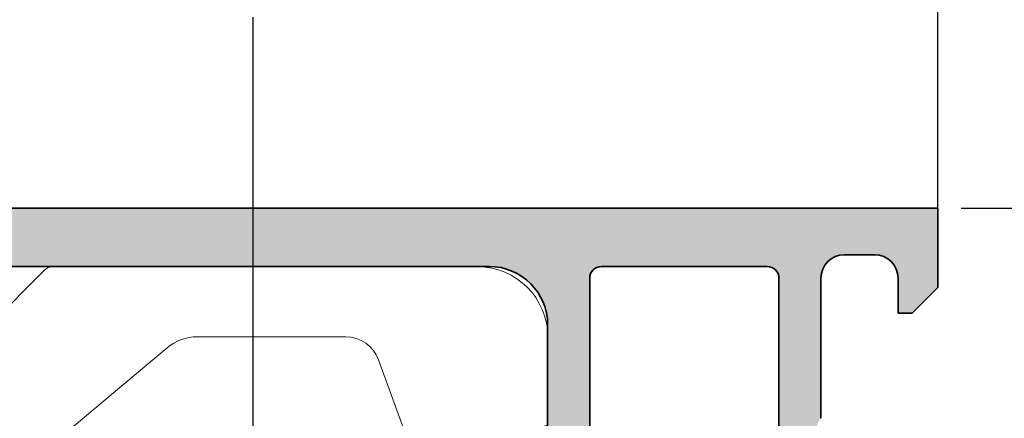
# Model space of a CAD drawing. Units: millimetres. Extents: x 9701 to 10578, y -4194 to 6296.
# Drawn here: x 10419 to 10461, y -3727 to -3710 of the extents above; entities that cross this region are included whole.
import ezdxf

# ---------------------------------------------------------------- set-up
doc = ezdxf.new("R2010")
doc.units = ezdxf.units.MM
doc.header["$PDMODE"] = 3
doc.linetypes.add('ACAD_ISO10W100', pattern=[18, 12, -3, 0, -3])
for name, color, linetype, lineweight in [('S03_AL_Kontur', 255, 'Continuous', 35), ('S04_AL_Schraffur', 253, 'Continuous', 25), ('S13_Accessori contorno', 32, 'Continuous', 20), ('S18_Mittellinie', 10, 'ACAD_ISO10W100', 25)]:
    doc.layers.add(name, color=color, linetype=linetype, lineweight=lineweight)
doc.styles.get("Standard").update_dxf_attribs({"font": 'ARIALUNI.TTF'})
doc.dimstyles.get("Standard").update_dxf_attribs({"dimtxt": 5, "dimasz": 1, "dimexe": 0.18, "dimexo": 1, "dimgap": 0.09, "dimtad": 0, "dimdec": 0, "dimzin": 0, "dimdsep": 46, "dimtxsty": 'Standard', "dimcen": 0.09, "dimadec": 0, "dimazin": 0, "dimtfac": 1, "dimtdec": 0, "dimtofl": 0, "dimtmove": 0, "dimatfit": 3, "dimfxl": 1, "dimtfill": 1, "dimtolj": 1, "dimtzin": 0, "dimarcsym": 0})

# ---------------------------------------------------------------- blocks, each defined once
blk = doc.blocks.new('492760-PS-6226_Rev.06')
at = {"layer": 'S04_AL_Schraffur'}
h = blk.add_hatch(color=256, dxfattribs=at)
edge = h.paths.add_edge_path()
edge.add_arc((-31.49999999999636, 26.00000000000364), 0.5, 450, 540, ccw=False)
edge.add_line((-31.49999999999636, 26.50000000000364), (-19.99999999999636, 26.50000000000364))
edge.add_arc((-19.99999999999636, 26.00000000000364), 0.5, 360, 450, ccw=False)
edge.add_line((-19.49999999999636, 26.00000000000364), (-19.49999999999636, 17.20000000000437))
edge.add_arc((-18.99999999999636, 17.20000000000437), 0.5, 540, 630)
edge.add_line((-18.99999999999636, 16.70000000000437), (-3.999999999996362, 16.70000000000437))
edge.add_arc((-3.999999999996362, 19.20000000000437), 2.5, 270, 360)
edge.add_line((-1.499999999996362, 19.20000000000437), (-1.499999999996362, 40.80000000000473))
edge.add_arc((-2.499999999996362, 40.80000000000473), 1, 360, 450)
edge.add_line((-2.499999999996362, 41.80000000000473), (-4.749999999996362, 41.80000000000473))
edge.add_arc((-4.749999999996362, 42.55000000000473), 0.75, 180, 270, ccw=False)
edge.add_line((-5.499999999996362, 42.55000000000473), (-5.499999999996362, 46.0788675134645))
edge.add_arc((-4.999999999996362, 46.07886751346632), 0.5, 120.00000000006241, 180.0000000002084, ccw=False)
edge.add_line((-5.249999999996362, 46.51188021535745), (-4.924999999995634, 46.69951905284324))
edge.add_arc((-4.549999999995634, 46.05000000000473), 0.75000000000016, 360, 479.9999999999929, ccw=False)
edge.add_line((-3.799999999995634, 46.05000000000473), (-3.799999999995634, 45.05000000000473))
edge.add_arc((-3.049999999995634, 45.05000000000473), 0.75, 540, 659.999999999993)
edge.add_line((-2.674999999995634, 44.40048094716622), (-1.174999999995634, 45.26650635095029))
edge.add_arc((-1.549999999995634, 45.91602540378699), 0.7499999999985847, 300.0000000000625, 360.0000000001389)
edge.add_line((-0.7999999999956344, 45.91602540378881), (-0.7999999999956344, 52.68397459622065))
edge.add_arc((-1.549999999995634, 52.68397459622247), 0.75, 359.9999999998611, 419.9999999999376)
edge.add_line((-1.174999999995634, 53.33349364905916), (-2.674999999995634, 54.19951905284324))
edge.add_arc((-3.049999999995634, 53.55000000000473), 0.75000000000016, 420.000000000007, 540)
edge.add_line((-3.799999999995634, 53.55000000000473), (-3.799999999995634, 52.55000000000473))
edge.add_arc((-4.549999999995634, 52.55000000000473), 0.75, 240.0000000000071, 360, ccw=False)
edge.add_line((-4.924999999995634, 51.90048094716622), (-5.249999999996362, 52.08811978465201))
edge.add_arc((-4.999999999996362, 52.52113248654314), 0.4999999999990565, 179.9999999997916, 239.9999999999376, ccw=False)
edge.add_line((-5.499999999996362, 52.52113248654496), (-5.499999999996362, 56.30000000000473))
edge.add_arc((-4.999999999996362, 56.30000000000473), 0.5, 450, 540, ccw=False)
edge.add_line((-4.999999999996362, 56.80000000000473), (0.500000000003638, 56.80000000000473))
edge.add_arc((0.500000000003638, 56.30000000000473), 0.5, 360, 450, ccw=False)
edge.add_line((1.000000000003638, 56.30000000000473), (1.000000000003638, 3.637978807091713e-12))
edge.add_line((1.000000000003638, 3.637978807091713e-12), (-2.399999999994179, 3.637978807091713e-12))
edge.add_line((-2.399999999994179, 3.637978807091713e-12), (-3.499999999996362, 1.100000000004002))
edge.add_line((-3.499999999996362, 1.100000000004002), (-3.499999999996362, 1.700000000004366))
edge.add_line((-3.499999999996362, 1.700000000004366), (-1.999999999996362, 1.700000000004366))
edge.add_arc((-1.999999999996362, 2.700000000004366), 1, 270, 360)
edge.add_line((-0.999999999996362, 2.700000000004366), (-0.999999999996362, 4.000000000003638))
edge.add_arc((-1.999999999996362, 4.000000000003638), 1, 360, 450)
edge.add_line((-1.999999999996362, 5.000000000003638), (-7.999999999996362, 5.000000000003638))
edge.add_arc((-8.499999999996362, 4.475000000004002), 0.7249999999997366, 406.3971810272765, 493.6028189727235)
edge.add_line((-8.999999999996362, 5.000000000003638), (-15.99999999999636, 5.000000000003638))
edge.add_arc((-15.99999999999636, 4.000000000003638), 1, 450, 540)
edge.add_line((-16.99999999999636, 4.000000000003638), (-16.99999999999636, 2.700000000004366))
edge.add_arc((-15.99999999999636, 2.700000000004366), 1, 540, 630)
edge.add_line((-15.99999999999636, 1.700000000004366), (-13.49999999999636, 1.700000000004366))
edge.add_line((-13.49999999999636, 1.700000000004366), (-13.49999999999636, 1.200000000004366))
edge.add_arc((-14.49999999999636, 1.200000000004366), 1, 270, 360, ccw=False)
edge.add_line((-14.49999999999636, 0.2000000000043656), (-18.99999999999636, 0.2000000000043656))
edge.add_line((-18.99999999999636, 0.2000000000043656), (-18.99999999999636, 3.637978807091713e-12))
edge.add_line((-18.99999999999636, 3.637978807091713e-12), (-23.49999999999636, 3.637978807091713e-12))
edge.add_arc((-23.99999999999636, -0.5249999999959982), 0.7249999999997366, 406.3971810272765, 493.6028189727235)
edge.add_line((-24.49999999999636, 3.637978807091713e-12), (-58.50000000045475, 3.637978807091713e-12))
edge.add_arc((-59.00000000045475, -0.5249999999959982), 0.7249999999997366, 406.3971810272765, 493.6028189727235)
edge.add_line((-59.50000000045475, 3.637978807091713e-12), (-64.99999999999636, 3.637978807091713e-12))
edge.add_arc((-64.99999999999636, 0.500000000003638), 0.5, 180, 270, ccw=False)
edge.add_line((-65.49999999999636, 0.500000000003638), (-65.49999999999636, 0.7000000000043656))
edge.add_arc((-65.79999999999563, 0.7000000000043656), 0.2999999999992724, 360, 450)
edge.add_line((-65.79999999999563, 1.000000000005457), (-66.24999999999636, 1.000000000003638))
edge.add_arc((-66.51752059199134, 0.921163553462975), 0.2788950563285473, 376.419876418915, 451.1645893731334)
edge.add_line((-66.523188999985, 1.200001000004704), (-66.97678299998734, 1.200001000004704))
edge.add_arc((-66.98244365946812, 0.9211329043610021), 0.2789255417377589, 448.8371299263512, 523.5754054445912)
edge.add_line((-67.24998699998832, 1.000000000003638), (-69.1299979999967, 1.000000000003638))
edge.add_arc((-69.12999799999307, 1.30000000000291), 0.2999999999992724, 179.9999999996526, 269.9999999993052, ccw=False)
edge.add_line((-69.42999799999234, 1.300000000004729), (-69.42999799999598, 2.279974319048051))
edge.add_arc((-69.1299979999967, 2.279974319046232), 0.2999999999992724, 449.9999999993052, 539.9999999996526, ccw=False)
edge.add_line((-69.12999799999307, 2.579974319047324), (-66.36999999999534, 2.579974319047324))
edge.add_arc((-66.36999999999898, 2.699974319046305), 0.1199999999989814, 270.000000001737, 360.0000000008685)
edge.add_line((-66.24999999999636, 2.699974319048124), (-66.24999999999636, 7.000000000003638))
edge.add_arc((-66.74999999999636, 7.000000000003638), 0.5, 360, 450)
edge.add_line((-66.74999999999636, 7.500000000003638), (-67.44999999999345, 7.500000000003638))
edge.add_line((-67.44999999999345, 7.500000000003638), (-69.84282032302144, 6.118504542382652))
edge.add_arc((-69.91188021534617, 6.238119784653463), 0.1381197846487179, 173.8785150859416, 300.0000000001781, ccw=False)
edge.add_arc((-65.07772230941919, 5.719663837655389), 4.999999999997729, 505.3088846608718, 533.8785150860563, ccw=False)
edge.add_arc((-69.5999999999949, 8.850000000004002), 0.500000000000619, 325.308884660885, 394.691115339115)
edge.add_arc((-65.07772230941919, 11.98033616235807), 5.000000000001242, 186.1214849139807, 214.6911153391796, ccw=False)
edge.add_arc((-69.91188021534981, 11.46188021535636), 0.1381197846474936, 59.99999999851502, 186.1214849140584, ccw=False)
edge.add_line((-69.84282032302144, 11.58149545762717), (-67.44999999999345, 10.20000000000437))
edge.add_line((-67.44999999999345, 10.20000000000437), (-66.74999999999636, 10.20000000000437))
edge.add_arc((-66.74999999999636, 10.70000000000437), 0.5, 270, 360)
edge.add_line((-66.24999999999636, 10.70000000000437), (-66.24999999999636, 15.0000256809617))
edge.add_arc((-66.36999999999898, 15.0000256809617), 0.1200000000026193, 360, 449.999999998263)
edge.add_line((-66.36999999999534, 15.1200256809625), (-69.1299979999967, 15.1200256809625))
edge.add_arc((-69.12999799999307, 15.42002568096177), 0.2999999999992724, 180, 269.9999999993052, ccw=False)
edge.add_line((-69.42999799999234, 15.42002568096177), (-69.42999799999598, 16.40000000000509))
edge.add_arc((-69.1299979999967, 16.40000000000509), 0.2999999999992724, 450, 540, ccw=False)
edge.add_line((-69.1299979999967, 16.70000000000437), (-67.24998699998469, 16.70000000000437))
edge.add_arc((-66.98244365946084, 16.77886709564518), 0.2789255417373517, 196.424594554839, 271.1628700721621)
edge.add_line((-66.97678299998734, 16.4999990000033), (-66.523188999985, 16.49999900000512))
edge.add_arc((-66.51752059199134, 16.77883644654503), 0.2788950563242019, 268.835410626859, 343.580123581085)
edge.add_line((-66.24999999999636, 16.70000000000437), (-65.69999999999345, 16.70000000000437))
edge.add_arc((-65.69999999998981, 16.90000000000509), 0.2000000000007276, 269.9999999989578, 360)
edge.add_line((-65.49999999999272, 16.90000000000509), (-65.49999999999636, 21.12867965644546))
edge.add_arc((-64.74999999999636, 21.12867965644546), 0.75, 495.00000000009834, 540, ccw=False)
edge.add_line((-65.28033008588682, 21.65900974233409), (-63.71966991410591, 23.219669914115))
edge.add_arc((-64.24999999999636, 23.75000000000546), 0.7500000000007697, 315, 450)
edge.add_line((-64.24999999999636, 24.50000000000546), (-64.74999999999636, 24.50000000000364))
edge.add_arc((-64.74999999999636, 25.25000000000364), 0.75, 180, 270, ccw=False)
edge.add_line((-65.49999999999636, 25.25000000000364), (-65.49999999999636, 26.00000000000364))
edge.add_arc((-64.99999999999636, 26.00000000000364), 0.5, 450, 540, ccw=False)
edge.add_line((-64.99999999999636, 26.50000000000364), (-53.49999999999636, 26.50000000000364))
edge.add_arc((-53.49999999999636, 26.00000000000364), 0.5, 360, 450, ccw=False)
edge.add_line((-52.99999999999636, 26.00000000000364), (-52.99999999999636, 16.90000000000509))
edge.add_arc((-52.79999999999563, 16.90000000000509), 0.2000000000007276, 540, 630)
edge.add_line((-52.79999999999563, 16.70000000000618), (-32.19999999999345, 16.70000000000437))
edge.add_arc((-32.19999999998981, 16.90000000000509), 0.2000000000007276, 269.9999999989578, 360)
edge.add_line((-31.99999999999272, 16.90000000000509), (-31.99999999999636, 26.00000000000364))
edge = h.paths.add_edge_path(flags=16)
edge.add_arc((-55.29999999999563, 24.00000000000364), 0.5, 360, 450)
edge.add_line((-55.29999999999563, 24.50000000000364), (-60.99999999999636, 24.50000000000364))
edge.add_arc((-60.99999999999636, 24.00000000000364), 0.5, 450, 540)
edge.add_line((-61.49999999999636, 24.00000000000364), (-61.49999999999636, 23.77071067812358))
edge.add_arc((-64.29999999999563, 23.77071067812176), 2.799999999999272, 314.99999999994736, 360.00000000003723, ccw=False)
edge.add_line((-62.32010101267588, 21.79081169079836), (-63.55355339058951, 20.55735931288473))
edge.add_arc((-63.19999999999709, 20.20380592228867), 0.5000000000013706, 494.9999999997052, 539.9999999997915)
edge.add_line((-63.69999999999709, 20.20380592229048), (-63.69999999999345, 17.20000000000437))
edge.add_arc((-63.19999999999709, 17.20000000000255), 0.499999999996362, 539.9999999997915, 630.0000000004169)
edge.add_line((-63.19999999999345, 16.70000000000437), (-55.29999999999563, 16.70000000000255))
edge.add_arc((-55.29999999999563, 17.20000000000255), 0.5, 270, 360)
edge.add_line((-54.79999999999563, 17.20000000000255), (-54.79999999999563, 24.00000000000364))
edge = h.paths.add_edge_path(flags=16)
edge.add_arc((-18.49999999999636, 11.50000000000364), 0.5, 540, 630)
edge.add_line((-18.49999999999636, 11.00000000000364), (-17.49999999999636, 11.00000000000364))
edge.add_arc((-17.49999999999636, 10.50000000000364), 0.5, 360, 450, ccw=False)
edge.add_line((-16.99999999999636, 10.50000000000364), (-16.99999999999636, 7.300000000004729))
edge.add_arc((-16.49999999999636, 7.300000000004729), 0.5, 540, 630)
edge.add_line((-16.49999999999636, 6.800000000004729), (-1.999999999996362, 6.800000000004729))
edge.add_arc((-1.999999999996362, 7.300000000004729), 0.5, 270, 360)
edge.add_line((-1.499999999996362, 7.300000000004729), (-1.499999999996362, 14.40000000000509))
edge.add_arc((-1.999999999996362, 14.40000000000509), 0.5, 360, 450)
edge.add_line((-1.999999999996362, 14.90000000000509), (-18.49999999999636, 14.90000000000509))
edge.add_arc((-18.49999999999636, 14.40000000000509), 0.5, 450, 540)
edge.add_line((-18.99999999999636, 14.40000000000509), (-18.99999999999636, 11.50000000000364))
edge = h.paths.add_edge_path(flags=16)
edge.add_arc((-21.79999999999563, 17.20000000000437), 0.5, 270, 360)
edge.add_line((-21.29999999999563, 17.20000000000437), (-21.29999999999563, 24.00000000000364))
edge.add_arc((-21.79999999999563, 24.00000000000364), 0.5, 360, 450)
edge.add_line((-21.79999999999563, 24.50000000000364), (-29.69999999999345, 24.50000000000364))
edge.add_arc((-29.69999999999345, 24.00000000000364), 0.5, 450, 540)
edge.add_line((-30.19999999999345, 24.00000000000364), (-30.19999999999345, 17.20000000000437))
edge.add_arc((-29.69999999999345, 17.20000000000437), 0.5, 540, 630)
edge.add_line((-29.69999999999345, 16.70000000000437), (-21.79999999999563, 16.70000000000437))
edge = h.paths.add_edge_path(flags=16)
edge.add_line((-48.59999999999491, 14.70000000001892), (-48.59999999999491, 14.40000000000327))
edge.add_line((-48.59999999999491, 14.40000000000327), (-50.59999999999491, 14.40000000000327))
edge.add_line((-50.59999999999491, 14.40000000000327), (-50.59999999999491, 14.70000000000437))
edge.add_line((-50.59999999999491, 14.70000000000437), (-54.09999999999491, 14.70000000000437))
edge.add_arc((-54.09999999999491, 14.20000000000437), 0.5, 450, 540)
edge.add_line((-54.59999999999491, 14.20000000000437), (-54.59999999999491, 10.50000000000364))
edge.add_arc((-55.59999999999491, 10.50000000000364), 1, 270, 360, ccw=False)
edge.add_line((-55.59999999999491, 9.500000000003638), (-56.59999999999491, 9.500000000003638))
edge.add_arc((-56.59999999999491, 10.50000000000364), 1, 180, 270, ccw=False)
edge.add_line((-57.59999999999491, 10.50000000000364), (-57.59999999999491, 10.60589256539606))
edge.add_arc((-57.29999999999563, 10.60589256539424), 0.2999999999992724, 408.6827937376918, 539.9999999996526, ccw=False)
edge.add_arc((-58.99999999999272, 12.30000000000473), 2.399999999998582, 322.2661154361792, 397.7338845638208)
edge.add_arc((-57.29999999999563, 13.99410743461522), 0.2999999999992236, 180, 311.3172062623082, ccw=False)
edge.add_line((-57.59999999999491, 13.99410743461522), (-57.59999999999491, 14.36215906273537))
edge.add_arc((-58.09999999999127, 14.36215906273537), 0.499999999996362, 360, 426.421821522072)
edge.add_arc((-58.99999999999636, 12.30000000000473), 2.750000000000709, 426.421821521755, 473.578178478245)
edge.add_arc((-59.89999999999418, 14.36215906273537), 0.5000000000011102, 473.5781784786921, 540)
edge.add_line((-60.39999999999418, 14.36215906273537), (-60.39999999999418, 13.9941074346134))
edge.add_arc((-60.69999999999345, 13.99410743461522), 0.2999999999992724, 228.6827937376918, 359.99999999965263, ccw=False)
edge.add_arc((-58.99999999999636, 12.30000000000473), 2.399999999998582, 502.2661154361792, 577.7338845638208)
edge.add_arc((-60.69999999999345, 10.60589256539424), 0.2999999999992236, 360, 491.3172062623082, ccw=False)
edge.add_line((-60.39999999999418, 10.60589256539424), (-60.39999999999418, 10.50000000000364))
edge.add_arc((-61.39999999999418, 10.50000000000364), 1, 270, 360, ccw=False)
edge.add_line((-61.39999999999418, 9.500000000003638), (-63.25, 9.500000000003638))
edge.add_arc((-63.25, 9.000000000003638), 0.5, 450, 540)
edge.add_line((-63.75, 9.000000000003638), (-63.75, 2.500000000003638))
edge.add_arc((-63.25, 2.500000000003638), 0.5, 540, 630)
edge.add_line((-63.25, 2.000000000003638), (-19.49999999999636, 2.000000000005457))
edge.add_arc((-19.49999999999636, 2.500000000005457), 0.5, 270, 360)
edge.add_line((-18.99999999999636, 2.500000000005457), (-18.99999999999636, 7.400000000005093))
edge.add_arc((-19.49999999999636, 7.400000000005093), 0.5, 360, 450)
edge.add_line((-19.49999999999636, 7.900000000005093), (-25.79999999998836, 7.900000000005093))
edge.add_arc((-25.79999999998836, 8.900000000005093), 1, 180, 270, ccw=False)
edge.add_line((-26.79999999998836, 8.900000000005093), (-26.79999999998836, 9.900000000005093))
edge.add_arc((-25.79999999998836, 9.900000000005093), 1, 450, 540, ccw=False)
edge.add_line((-25.79999999998836, 10.90000000000509), (-25.69410743459957, 10.90000000000509))
edge.add_arc((-25.69410743459957, 10.600000000004), 0.3000000000010914, 318.68279373769184, 450, ccw=False)
edge.add_arc((-23.99999999998909, 12.30000000000291), 2.400000000000021, 232.2661154362057, 307.7338845638208)
edge.add_arc((-22.3058925653786, 10.600000000004), 0.2999999999980226, 90, 221.3172062620473, ccw=False)
edge.add_line((-22.3058925653786, 10.90000000000327), (-21.93784093725844, 10.90000000000509))
edge.add_arc((-21.93784093725844, 11.40000000000509), 0.5, 270, 336.4218215214989)
edge.add_arc((-23.99999999998909, 12.30000000000473), 2.750000000000709, 336.421821521755, 383.5781784782102)
edge.add_arc((-21.93784093725844, 13.20000000000437), 0.499999999999655, 383.5781784783101, 450)
edge.add_line((-21.93784093725844, 13.70000000000437), (-22.3058925653786, 13.70000000000437))
edge.add_arc((-22.3058925653786, 14.00000000000546), 0.3000000000010914, 138.6827937376918, 270, ccw=False)
edge.add_arc((-23.99999999998909, 12.30000000000473), 2.40000000000146, 412.2661154362324, 487.7338845637942)
edge.add_arc((-25.69410743459957, 14.00000000000546), 0.2999999999980226, 270, 401.31720626204725, ccw=False)
edge.add_line((-25.69410743459957, 13.70000000000618), (-25.79999999998836, 13.70000000000437))
edge.add_arc((-25.79999999998836, 14.70000000000437), 1, 180, 270, ccw=False)
edge.add_line((-26.79999999998836, 14.70000000000437), (-30.799999999992, 14.70000000000437))
edge.add_line((-30.799999999992, 14.70000000000437), (-30.79999999999563, 14.40000000000327))
edge.add_line((-30.79999999999563, 14.40000000000327), (-32.79999999999563, 14.40000000000327))
edge.add_line((-32.79999999999563, 14.40000000000327), (-32.799999999992, 14.70000000001892))
edge.add_line((-32.799999999992, 14.70000000001892), (-48.59999999999491, 14.70000000001892))
at = {"layer": 'S03_AL_Kontur'}
for p, q in [((1.000000000003638, 56.30000000000473), (1.000000000003638, 3.637978807091713e-12)), ((-1.499999999996362, 19.20000000000437), (-1.499999999996362, 40.80000000000473)), ((-18.99999999999636, 16.70000000000437), (-3.999999999996362, 16.70000000000437)), ((-18.49999999999636, 14.90000000000509), (-1.999999999996362, 14.90000000000509)), ((-1.499999999996362, 14.40000000000509), (-1.499999999996362, 7.300000000004729)), ((-1.999999999996362, 6.800000000004729), (-16.49999999999636, 6.800000000004729)), ((-1.999999999996362, 5.000000000003638), (-7.999999999996362, 5.000000000003638)), ((-0.999999999996362, 2.700000000004366), (-0.999999999996362, 4.000000000003638)), ((-3.499999999996362, 1.100000000004002), (-3.499999999996362, 1.700000000004366)), ((-3.499999999996362, 1.700000000004366), (-1.999999999996362, 1.700000000004366)), ((-2.399999999994179, 3.637978807091713e-12), (-3.499999999996362, 1.100000000004002)), ((1.000000000003638, 3.637978807091713e-12), (-2.399999999994179, 3.637978807091713e-12))]:
    blk.add_line(p, q, dxfattribs=at)
for centre, radius, start, end in [((-3.999999999996362, 19.20000000000437), 2.5, 270, 0), ((-1.999999999996362, 14.40000000000509), 0.5, 0, 90), ((-1.999999999996362, 7.300000000004729), 0.5, 270, 0), ((-1.999999999996362, 4.000000000003638), 1, 0, 90), ((-1.999999999996362, 2.700000000004366), 1.000000000000014, 270, 0)]:
    blk.add_arc(centre, radius, start, end, dxfattribs=at)
blk = doc.blocks.new('492880')
at = {"xscale": -1, "rotation": 90}
blk.add_blockref('492760-PS-6226_Rev.06', (-9.094947017729282e-13, -171.0000000000018), dxfattribs=at)
blk = doc.blocks.new('265057')
at = {"layer": 'S13_Accessori contorno'}
for p, q in [((25.28409046185681, 9.027895235671082), (28.59996030539634, 10.2347731594204)), ((22.42776918832777, 10.06751115873698), (25.28409046185675, 9.027895235671082)), ((26.72057506382458, 5.08118622837037), (25.28409046185675, 9.027895235671082)), ((26.72057506382458, 5.081186228370285), (28.59996030539634, 5.765226515021595)), ((25.20075825865473, 2.448786303619187), (26.72057506382458, 5.08118622837037))]:
    blk.add_line(p, q, dxfattribs=at)
blk.add_lwpolyline([(8.239368993106268, 10.11697761565657, -0.1763269807084602), (7.917975188263256, 9.999999837215825), (1.471648141883236, 9.99999983721591, -0.2679491924311263), (1.038635439990969, 10.2499998372158), (0.1004412525578005, 11.87499983721582, -0.5773502691896258), (0.7499603053962005, 12.99999983721574), (4.099960305396223, 12.99999983721594, 0.4142135623730451), (4.599960305396223, 13.49999983721594), (4.599960305396337, 14.19289305603303, -0.1989123673796517), (4.746406914803003, 14.54644644662622), (7.053513695989466, 16.85355322781285, -0.1989123673796284), (7.407067086582799, 16.9999998372196), (25.59996030539651, 16.99999983722179, -0.4142135623731008), (28.59996030539634, 13.99999983722174), (28.59996030539639, 0.4999998372216794, -0.4142135623729452), (28.09996030539656, -1.627780932267342e-07), (26.44214741160266, -1.627789174563077e-07, -0.3152987888791162), (25.97230110120944, 0.3289897655583047), (21.35568798663513, 13.01303005220919, 0.3152987888789791), (19.94614905545626, 13.99999983722068), (13.59491514431278, 13.99999983722077, 0.1763269807084084), (12.30933992493993, 13.53208872345891)], format="xyb", close=True, dxfattribs=at)
at = {"layer": 'S18_Mittellinie'}
blk.add_line((20.67594072081357, 5.115892572690484), (32.29644047209143, 9.345408589453513), dxfattribs=at)
blk = doc.blocks.new('*D1040')
at = {"color": 0, "lineweight": -2, "transparency": 16777216}
for p, q in [((10459.42377930398, -3718.090490683629), (10511.92590218502, -3718.090490683629)), ((10511.74590218502, -3719.090490683629), (10511.74590218502, -3791.495374721832)), ((10511.74590218502, -3894.090490683638), (10511.74590218502, -3821.685606645434)), ((10459.42377930398, -3895.090490683638), (10511.92590218502, -3895.090490683638))]:
    blk.add_line(p, q, dxfattribs=at)
at = {"color": 0, "transparency": 16777216}
for points in [[(10511.57923551835, -3719.090490683629), (10511.91256885169, -3719.090490683629), (10511.74590218502, -3718.090490683629)], [(10511.57923551835, -3894.090490683638), (10511.91256885169, -3894.090490683638), (10511.74590218502, -3895.090490683638)]]:
    blk.add_solid(points, dxfattribs=at)
at = {"layer": 'Defpoints', "color": 0, "transparency": 16777216}
for p in [(10458.42377930398, -3718.090490683629), (10511.74590218502, -3718.090490683629), (10458.42377930398, -3895.090490683638)]:
    blk.add_point(p, dxfattribs=at)
at = {"color": 0, "transparency": 16777216, "insert": (10511.74590218502, -3806.590490683631), "char_height": 5, "attachment_point": 5, "rotation": 90, "bg_fill": 3, "box_fill_scale": 1.1, "bg_fill_color": 256, "bg_fill_true_color": 13158600, "bg_fill_transparency": 0}
blk.add_mtext('\\A1;177 [6{\\H1.000000x;\\S31/32;}"]', dxfattribs=at)
blk = doc.blocks.new('*D1048')
at = {"color": 0, "lineweight": -2, "transparency": 16777216}
for p, q in [((10401.62377930398, -3718.590490683629), (10401.62377930398, -3688.375332779819)), ((10402.62377930398, -3688.555332779819), (10418.45526634354, -3688.555332779819)), ((10457.42377930398, -3688.555332779819), (10441.59229226441, -3688.555332779819)), ((10458.42377930398, -3718.090490683629), (10458.42377930398, -3688.375332779819))]:
    blk.add_line(p, q, dxfattribs=at)
at = {"color": 0, "transparency": 16777216}
for points in [[(10402.62377930398, -3688.388666113152), (10402.62377930398, -3688.721999446485), (10401.62377930398, -3688.555332779819)], [(10457.42377930398, -3688.388666113152), (10457.42377930398, -3688.721999446485), (10458.42377930398, -3688.555332779819)]]:
    blk.add_solid(points, dxfattribs=at)
at = {"layer": 'Defpoints', "color": 0, "transparency": 16777216}
for p in [(10401.62377930398, -3688.555332779819), (10458.42377930398, -3719.090490683629), (10401.62377930398, -3719.590490683629)]:
    blk.add_point(p, dxfattribs=at)
at = {"color": 0, "transparency": 16777216, "insert": (10430.02377930398, -3688.555332779819), "char_height": 5, "attachment_point": 5, "bg_fill": 3, "box_fill_scale": 1.1, "bg_fill_color": 256, "bg_fill_true_color": 13158600, "bg_fill_transparency": 0}
blk.add_mtext('\\A1;57 [2{\\H1.000000x;\\S1/4;}"]', dxfattribs=at)
blk = doc.blocks.new('*D1049')
at = {"color": 0, "lineweight": -2, "transparency": 16777216}
for p, q in [((10400.62378008174, -3703.417943736376), (10399.62378008174, -3703.417943736376)), ((10401.62378008174, -3727.090490683634), (10401.62378008174, -3703.237943736377)), ((10429.12378008173, -3728.890515579037), (10429.12378008173, -3703.237943736377)), ((10430.12378008173, -3703.417943736376), (10431.12378008173, -3703.417943736376))]:
    blk.add_line(p, q, dxfattribs=at)
at = {"color": 0, "transparency": 16777216}
for points in [[(10400.62378008174, -3703.25127706971), (10400.62378008174, -3703.584610403043), (10401.62378008174, -3703.417943736376)], [(10430.12378008173, -3703.25127706971), (10430.12378008173, -3703.584610403043), (10429.12378008173, -3703.417943736376)]]:
    blk.add_solid(points, dxfattribs=at)
at = {"layer": 'Defpoints', "color": 0, "transparency": 16777216}
for p in [(10401.62378008174, -3728.090490683634), (10429.12378008173, -3729.890515579037)]:
    blk.add_point(p, dxfattribs=at)
at = {"color": 0, "transparency": 16777216, "insert": (10415.37378008173, -3703.417943736376), "char_height": 5, "attachment_point": 5, "bg_fill": 3, "box_fill_scale": 1.1, "bg_fill_color": 256, "bg_fill_true_color": 13158600, "bg_fill_transparency": 0}
blk.add_mtext('\\A1;28 [1{\\H1.000000x;\\S3/32;}"]', dxfattribs=at)
at = {"layer": 'Defpoints', "color": 0, "transparency": 16777216}
blk.add_point((10401.62378008174, -3703.417943736376), dxfattribs=at)

msp = doc.modelspace()

# ---------------------------------------------------------------- block references
at = {"xscale": -1, "rotation": 180}
msp.add_blockref('492880', (10458.42377930398, -3890.090490683634), dxfattribs=at)
msp.add_blockref('265057', (10413.12881899859, -3737.601708520849))

# ---------------------------------------------------------------- next in the draw order: dimensions: what is measured, and where the dimension line sits
dim = msp.add_linear_dim(base=(10511.74590218502, -3718.090490683629), p1=(10458.42377930398, -3895.090490683638), p2=(10458.42377930398, -3718.090490683629), angle=270, dimstyle='Standard')
dim.commit()
dim.dimension.update_dxf_attribs({"geometry": '*D1040', "text_midpoint": (10511.74590218502, -3806.590490683631)})

# ---------------------------------------------------------------- next in the draw order: dimensions: what is measured, and where the dimension line sits
dim = msp.add_linear_dim(base=(10401.62377930398, -3688.555332779819), p1=(10458.42377930398, -3719.090490683629), p2=(10401.62377930398, -3719.590490683629), angle=180, dimstyle='Standard')
dim.commit()
dim.dimension.update_dxf_attribs({"geometry": '*D1048', "text_midpoint": (10430.02377930398, -3688.555332779819)})

# ---------------------------------------------------------------- next in the draw order: dimensions: what is measured, and where the dimension line sits
dim = msp.add_linear_dim(base=(10401.62378008174, -3703.417943736376), p1=(10429.12378008173, -3729.890515579037), p2=(10401.62378008174, -3728.090490683634), angle=180, dimstyle='Standard')
dim.commit()
dim.dimension.update_dxf_attribs({"geometry": '*D1049', "text_midpoint": (10415.37378008173, -3703.417943736376)})

doc.saveas('drawing.dxf')
